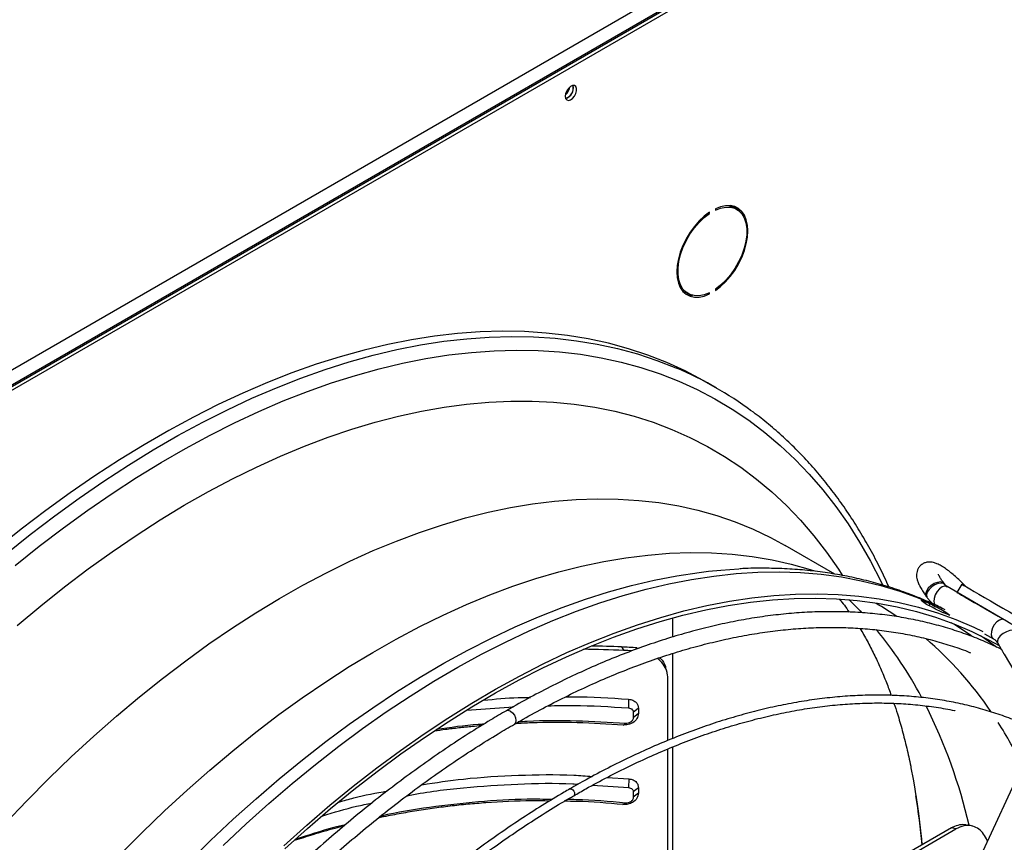
# Model space of a CAD drawing. Units: millimetres. Extents: x 5 to 414, y 3 to 291.
# Drawn here: x 387 to 392, y 154 to 158 of the extents above; entities that cross this region are included whole.
import ezdxf

# ---------------------------------------------------------------- set-up
doc = ezdxf.new("R2010")
doc.units = ezdxf.units.MM

msp = doc.modelspace()

# ---------------------------------------------------------------- linework, layer by layer
at = {"color": 7, "linetype": 'Continuous', "lineweight": 25}
for p, q in [((380.6376, 152.7971), (394.1669, 160.6074)), ((380.6611, 152.7222), (394.214, 160.5462)), ((394.2022, 160.5462), (380.6729, 152.7359)), ((380.6788, 152.712), (394.2317, 160.536)), ((390.3848, 157.1213), (390.3901, 157.1182)), ((390.3901, 157.1182), (390.3901, 157.125)), ((390.4216, 157.1431), (390.4216, 157.1363)), ((390.535, 157.1408), (390.5173, 157.1511)), ((390.259, 156.7035), (390.2767, 156.6933)), ((390.4216, 156.716), (390.4216, 156.7092)), ((390.3835, 156.6948), (390.3901, 156.691)), ((390.3901, 156.691), (390.3901, 156.6978)), ((390.4281, 156.1918), (390.38, 156.2196)), ((391.0556, 155.2041), (390.7923, 155.3561)), ((391.6338, 155.1539), (391.6296, 155.1596)), ((391.6399, 155.1486), (391.6358, 155.1543)), ((391.9555, 154.9624), (391.6514, 155.1379)), ((391.7294, 155.1507), (391.7044, 155.1074)), ((391.5414, 155.0857), (391.5455, 155.0801)), ((391.5606, 155.0468), (391.5556, 155.0369)), ((391.6369, 155.0065), (391.633, 154.9989)), ((390.1953, 154.8709), (390.1953, 154.972)), ((391.8505, 154.8883), (391.8976, 154.8611)), ((391.9207, 154.8376), (391.9393, 154.8059)), ((389.9237, 154.8182), (389.9353, 154.7998)), ((390.0054, 154.8129), (390.0166, 154.8108)), ((390.1953, 154.3325), (390.1953, 154.7837)), ((391.9551, 154.7791), (392.1339, 154.4744)), ((390.1655, 154.6825), (390.1608, 154.7004)), ((390.1699, 154.3218), (390.1699, 154.6487)), ((389.9609, 154.5407), (389.9597, 154.4944)), ((389.1032, 154.4819), (389.3495, 154.501)), ((390.0137, 154.4926), (389.9862, 154.4704)), ((389.9862, 154.4704), (389.9862, 154.4426)), ((390.0137, 154.4647), (389.9862, 154.4426)), ((390.0137, 154.4926), (390.0137, 154.4647)), ((389.9328, 154.4036), (389.9454, 154.4119)), ((392.1326, 154.3646), (390.7939, 151.4629)), ((390.1699, 153.3714), (390.1699, 154.2768)), ((390.1953, 153.3812), (390.1953, 154.2876)), ((389.8471, 154.1258), (389.9625, 154.1184)), ((389.9625, 154.1184), (389.9606, 154.0722)), ((389.7701, 154.0844), (389.9606, 154.0722)), ((390.0137, 154.0704), (389.9862, 154.0483)), ((389.9862, 154.0483), (389.9862, 154.0203)), ((390.0137, 154.0424), (389.9862, 154.0203)), ((390.0137, 154.0704), (390.0137, 154.0424)), ((389.9312, 153.9814), (389.9446, 153.9897)), ((391.6748, 153.8585), (391.1339, 153.5462)), ((391.1645, 153.5436), (391.6991, 153.8522)), ((391.6991, 153.8522), (391.6748, 153.8585)), ((391.7861, 153.867), (391.7618, 153.8733))]:
    msp.add_line(p, q, dxfattribs=at)
at = {"color": 8, "linetype": 'Continuous', "lineweight": 25}
for p, q in [((391.6396, 155.149), (391.6342, 155.1537)), ((390.0054, 154.8129), (390.0069, 154.8073))]:
    msp.add_line(p, q, dxfattribs=at)
at = {"color": 7, "linetype": 'Continuous', "lineweight": 25, "flags": 128}
for points in [[(389.6245, 157.7402), (389.6266, 157.7286), (389.6325, 157.721), (389.6415, 157.7183), (389.6523, 157.721), (389.6635, 157.7287), (389.6736, 157.7403), (389.6812, 157.7543), (389.6853, 157.7688), (389.6853, 157.7818), (389.6812, 157.7915), (389.6736, 157.7968), (389.6635, 157.7967), (389.6523, 157.7915), (389.6415, 157.7817), (389.6325, 157.7686), (389.6266, 157.7542), (389.6245, 157.7402)], [(390.3901, 157.125), (390.3625, 157.1039), (390.3357, 157.0788), (390.3106, 157.05), (390.2875, 157.0183), (390.2671, 156.9844), (390.2497, 156.949), (390.2357, 156.9129), (390.2256, 156.8768), (390.2194, 156.8417), (390.2173, 156.8082), (390.2194, 156.7772), (390.2256, 156.7492), (390.2357, 156.7249), (390.2497, 156.7049), (390.2671, 156.6896), (390.2875, 156.6792), (390.3106, 156.6742), (390.3357, 156.6745), (390.3625, 156.6801), (390.3901, 156.691)], [(390.4216, 156.7092), (390.4492, 156.7302), (390.4759, 156.7554), (390.5011, 156.7842), (390.5242, 156.8159), (390.5446, 156.8498), (390.562, 156.8852), (390.5759, 156.9213), (390.5861, 156.9573), (390.5923, 156.9925), (390.5944, 157.0259), (390.5923, 157.057), (390.5861, 157.085), (390.5759, 157.1093), (390.562, 157.1293), (390.5446, 157.1446), (390.5242, 157.1549), (390.5011, 157.16), (390.4759, 157.1597), (390.4492, 157.154), (390.4216, 157.1431)], [(390.4216, 157.1363), (390.4497, 157.1472), (390.4768, 157.1525), (390.5021, 157.152), (390.5251, 157.1458), (390.5452, 157.134), (390.5619, 157.1169), (390.5748, 157.095), (390.5835, 157.0687), (390.588, 157.0387), (390.588, 157.0058), (390.5835, 156.9707), (390.5748, 156.9343), (390.5619, 156.8974), (390.5452, 156.8611), (390.5251, 156.8261), (390.5021, 156.7934), (390.4768, 156.7636), (390.4497, 156.7376), (390.4216, 156.716)], [(390.4935, 157.1605), (390.5074, 157.156), (390.5173, 157.1511)], [(390.5551, 157.1249), (390.5443, 157.1395), (390.53, 157.1526)], [(390.3901, 156.6978), (390.362, 156.687), (390.3349, 156.6817), (390.3096, 156.6822), (390.2866, 156.6884), (390.2665, 156.7002), (390.2498, 156.7173), (390.2369, 156.7392), (390.2281, 156.7655), (390.2237, 156.7955), (390.2237, 156.8284), (390.2281, 156.8635), (390.2369, 156.8999), (390.2498, 156.9367), (390.2665, 156.9731), (390.2866, 157.0081), (390.3096, 157.0408), (390.3349, 157.0706), (390.362, 157.0966), (390.3901, 157.1182)], [(390.259, 156.7035), (390.2488, 156.7104), (390.2389, 156.7195)], [(390.38, 156.2196), (390.357, 156.2327), (390.262, 156.2824), (390.1641, 156.327), (390.0636, 156.3664), (389.9604, 156.4005), (389.8547, 156.4294), (389.7466, 156.4529), (389.6362, 156.4711), (389.5235, 156.484), (389.4088, 156.4914), (389.2922, 156.4936), (389.1736, 156.4903), (389.0534, 156.4816), (388.9315, 156.4676), (388.8082, 156.4483), (388.6835, 156.4236), (388.5575, 156.3936), (388.4305, 156.3583), (388.3024, 156.3178), (388.1736, 156.272), (388.0439, 156.2212), (387.9137, 156.1652), (387.7831, 156.1042), (387.6521, 156.0382), (387.5209, 155.9672), (387.3896, 155.8914), (387.2584, 155.8109), (387.1274, 155.7257), (386.9968, 155.6358), (386.8666, 155.5415), (386.7369, 155.4427), (386.6081, 155.3396)], [(390.3859, 155.2198), (390.4516, 155.2262), (390.5461, 155.2325)], [(391.7294, 155.1507), (391.7294, 155.1507), (391.7325, 155.1489), (391.7408, 155.1441), (391.7542, 155.1363), (391.7724, 155.1259), (391.7947, 155.1129), (391.8209, 155.0979)], [(388.1307, 153.7626), (388.2526, 153.8722), (388.3756, 153.9777), (388.4995, 154.0791), (388.6242, 154.1762), (388.7495, 154.2689), (388.8754, 154.3572), (389.0016, 154.4408), (389.1281, 154.5199), (389.2547, 154.5941), (389.3812, 154.6636), (389.5076, 154.7281), (389.6336, 154.7877), (389.7592, 154.8422), (389.8843, 154.8916), (390.0086, 154.9359), (390.132, 154.975), (390.2545, 155.0088), (390.3759, 155.0374), (390.496, 155.0607), (390.6148, 155.0786), (390.732, 155.0912), (390.8476, 155.0984), (390.9614, 155.1002), (391.0734, 155.0967), (391.1834, 155.0878), (391.2912, 155.0735), (391.3968, 155.0539), (391.5001, 155.029), (391.6008, 154.9987), (391.6991, 154.9632), (391.7946, 154.9225), (391.8408, 154.9005)], [(391.7044, 155.1074), (391.7044, 155.1074), (391.7075, 155.1056), (391.7158, 155.1008), (391.7292, 155.093), (391.7474, 155.0826), (391.7697, 155.0696), (391.7959, 155.0546)], [(391.8209, 155.0979), (391.8501, 155.081), (391.8816, 155.0628), (391.9147, 155.0437), (391.9486, 155.0241), (391.9825, 155.0046), (392.0154, 154.9855), (392.0276, 154.9785)], [(388.1357, 153.7459), (388.2571, 153.855), (388.3795, 153.9601), (388.5028, 154.061), (388.627, 154.1576), (388.7517, 154.2499), (388.877, 154.3378), (389.0026, 154.421), (389.1285, 154.4997), (389.2545, 154.5736), (389.3805, 154.6427), (389.5063, 154.707), (389.6317, 154.7663), (389.7568, 154.8206), (389.8812, 154.8698), (390.005, 154.9138), (390.1279, 154.9528), (390.2498, 154.9864), (390.3706, 155.0149), (390.4902, 155.038), (390.6084, 155.0559), (390.7251, 155.0684), (390.8401, 155.0756), (390.9534, 155.0774), (391.0649, 155.0739), (391.1744, 155.065), (391.2817, 155.0508), (391.3868, 155.0313), (391.4896, 155.0065), (391.5899, 154.9764), (391.6877, 154.941), (391.7828, 154.9005), (391.8751, 154.8548), (391.9277, 154.8258)], [(391.7959, 155.0546), (391.8251, 155.0377), (391.8566, 155.0195), (391.8897, 155.0004), (391.9236, 154.9808), (391.9575, 154.9612), (391.9904, 154.9422), (391.9959, 154.9391)], [(391.9555, 154.9624), (391.9436, 154.9648), (391.9297, 154.9608), (391.9155, 154.9509), (391.9026, 154.9362), (391.8926, 154.9186), (391.8868, 154.9001), (391.8857, 154.883), (391.8897, 154.8694), (391.8981, 154.8608)], [(391.4717, 154.1171), (391.4771, 154.0863), (391.4867, 154.0281)], [(391.8664, 153.7876), (391.8646, 153.7915), (391.8604, 153.8003)]]:
    msp.add_lwpolyline(points, dxfattribs=at)
at = {"color": 8, "linetype": 'Continuous', "lineweight": 25, "flags": 128}
for points in [[(386.6562, 155.3118), (386.7851, 155.4149), (386.9147, 155.5137), (387.0449, 155.608), (387.1756, 155.6979), (387.3065, 155.7831), (387.4377, 155.8637), (387.569, 155.9394), (387.7002, 156.0104), (387.8312, 156.0764), (387.9619, 156.1374), (388.0921, 156.1934), (388.2217, 156.2443), (388.3506, 156.29), (388.4786, 156.3305), (388.6057, 156.3658), (388.7316, 156.3958), (388.8563, 156.4205), (388.9797, 156.4398), (389.1015, 156.4538), (389.2218, 156.4625), (389.3403, 156.4658), (389.457, 156.4637), (389.5717, 156.4562), (389.6843, 156.4433), (389.7947, 156.4251), (389.9028, 156.4016), (390.0085, 156.3728), (390.1117, 156.3386), (390.2123, 156.2992), (390.2155, 156.2978)], [(386.705, 155.2498), (386.8327, 155.352), (386.9612, 155.4498), (387.0902, 155.5433), (387.2197, 155.6324), (387.3495, 155.7168), (387.4794, 155.7966), (387.6095, 155.8717), (387.7395, 155.942), (387.8693, 156.0074), (387.9988, 156.0679), (388.1278, 156.1233), (388.2562, 156.1737), (388.3839, 156.219), (388.5108, 156.2592), (388.6367, 156.2941), (388.7615, 156.3239), (388.8851, 156.3483), (389.0073, 156.3675), (389.128, 156.3814), (389.2472, 156.39), (389.3646, 156.3932), (389.4802, 156.3911), (389.5939, 156.3837), (389.7055, 156.371), (389.8149, 156.353), (389.922, 156.3296), (390.0267, 156.3011), (390.129, 156.2672), (390.2286, 156.2282), (390.3255, 156.184), (390.4197, 156.1347), (390.5109, 156.0804), (390.5991, 156.021), (390.6843, 155.9566), (390.7663, 155.8874), (390.8451, 155.8134), (390.9205, 155.7346), (390.9926, 155.6511), (391.0612, 155.5631), (391.1262, 155.4706), (391.1876, 155.3736), (391.2454, 155.2724), (391.2994, 155.167), (391.3086, 155.1478)], [(386.7154, 154.9318), (386.8403, 155.036), (386.966, 155.1361), (387.0924, 155.2318), (387.2194, 155.3231), (387.3468, 155.4099), (387.4745, 155.4921), (387.6024, 155.5695), (387.7304, 155.6422), (387.8582, 155.71), (387.9858, 155.7728), (388.113, 155.8306), (388.2398, 155.8834), (388.3658, 155.9311), (388.4911, 155.9736), (388.6155, 156.0108), (388.7389, 156.0428), (388.8611, 156.0695), (388.982, 156.0909), (389.1014, 156.107), (389.2193, 156.1177), (389.3355, 156.123), (389.45, 156.123), (389.5625, 156.1175), (389.6729, 156.1067), (389.7812, 156.0906), (389.8872, 156.0691), (389.9908, 156.0422), (390.092, 156.0101), (390.1905, 155.9727), (390.2863, 155.9302), (390.3793, 155.8824), (390.4694, 155.8295), (390.5565, 155.7716), (390.6405, 155.7086), (390.7213, 155.6407), (390.7989, 155.568), (390.8731, 155.4904), (390.9438, 155.4082), (391.0111, 155.3213), (391.0747, 155.2299), (391.095, 155.1987)], [(386.6516, 153.8806), (386.767, 154.002), (386.8839, 154.1199), (387.0022, 154.2341), (387.1217, 154.3444), (387.2424, 154.4508), (387.364, 154.5531), (387.4865, 154.6512), (387.6098, 154.745), (387.7336, 154.8344), (387.8578, 154.9193), (387.9824, 154.9995), (388.1071, 155.0751), (388.2319, 155.146), (388.3566, 155.212), (388.481, 155.273), (388.6051, 155.3291), (388.7286, 155.3801), (388.8515, 155.426), (388.9736, 155.4668), (389.0948, 155.5024), (389.2149, 155.5327), (389.3338, 155.5577), (389.4514, 155.5775), (389.5676, 155.5919), (389.6821, 155.6009), (389.795, 155.6047), (389.906, 155.603), (390.0151, 155.596), (390.1221, 155.5837), (390.227, 155.566), (390.3295, 155.5431), (390.4295, 155.5148), (390.5271, 155.4813), (390.622, 155.4425), (390.7142, 155.3986), (390.7923, 155.3561)], [(387.2624, 153.716), (387.3793, 153.8339), (387.4976, 153.9481), (387.6171, 154.0584), (387.7378, 154.1648), (387.8595, 154.2671), (387.982, 154.3652), (388.1052, 154.459), (388.229, 154.5484), (388.3533, 154.6333), (388.4778, 154.7135), (388.6026, 154.7891), (388.7273, 154.86), (388.852, 154.926), (388.9764, 154.987), (389.1005, 155.0431), (389.224, 155.0941), (389.3469, 155.14), (389.469, 155.1808), (389.5902, 155.2164), (389.7103, 155.2467), (389.8292, 155.2717), (389.9468, 155.2915), (390.063, 155.3059), (390.1776, 155.3149), (390.2904, 155.3187), (390.4015, 155.317), (390.5105, 155.31), (390.6176, 155.2977), (390.7224, 155.28), (390.8249, 155.2571), (390.925, 155.2288), (390.9473, 155.2216)], [(387.6232, 153.674), (387.7421, 153.7908), (387.8623, 153.9038), (387.9837, 154.0128), (388.1061, 154.1179), (388.2294, 154.2188), (388.3535, 154.3154), (388.4783, 154.4077), (388.6036, 154.4956), (388.7292, 154.5789), (388.8551, 154.6575), (388.9811, 154.7315), (389.1071, 154.8006), (389.2328, 154.8648), (389.3583, 154.9241), (389.4834, 154.9784), (389.6078, 155.0276), (389.7316, 155.0717), (389.8545, 155.1106), (389.9764, 155.1443), (390.0972, 155.1727), (390.2168, 155.1959), (390.3349, 155.2137), (390.3859, 155.2198)], [(387.8094, 153.7649), (387.9302, 153.8784), (388.0521, 153.9879), (388.1751, 154.0935), (388.299, 154.1948), (388.4237, 154.2919), (388.549, 154.3847), (388.6749, 154.4729), (388.8011, 154.5566), (388.9276, 154.6356), (389.0541, 154.7099), (389.1807, 154.7793), (389.307, 154.8439), (389.4331, 154.9034), (389.5587, 154.958), (389.6837, 155.0074), (389.8081, 155.0517), (389.9315, 155.0908), (390.054, 155.1246), (390.1754, 155.1532), (390.2955, 155.1764), (390.4142, 155.1944), (390.5315, 155.207), (390.6471, 155.2142), (390.7609, 155.216), (390.8729, 155.2125), (390.9828, 155.2036), (391.0907, 155.1893), (391.1963, 155.1697), (391.2995, 155.1447), (391.4003, 155.1145), (391.4985, 155.079), (391.5941, 155.0383), (391.6402, 155.0162)], [(391.6296, 155.1596), (391.617, 155.1627), (391.6009, 155.1607), (391.5833, 155.1538), (391.5664, 155.1428), (391.5521, 155.1291), (391.5423, 155.1142), (391.538, 155.1001), (391.5398, 155.0883), (391.5414, 155.0857)], [(391.6338, 155.1539), (391.6211, 155.1571), (391.605, 155.1551), (391.5874, 155.1482), (391.5705, 155.1372), (391.5562, 155.1234), (391.5464, 155.1086), (391.5421, 155.0944), (391.544, 155.0827), (391.5455, 155.0801)], [(391.6514, 155.1379), (391.6395, 155.1403), (391.6256, 155.1363), (391.6114, 155.1264), (391.5985, 155.1117), (391.5885, 155.0941), (391.5827, 155.0756), (391.5817, 155.0585), (391.5856, 155.0449), (391.5891, 155.0401)], [(391.6358, 155.1543), (391.6347, 155.1556), (391.6296, 155.1596)], [(391.1305, 155.0692), (391.1897, 155.0094), (391.1983, 155.0003)], [(391.829, 154.8784), (391.8505, 154.8639), (391.9153, 154.8173)], [(392.0103, 154.9049), (392.0017, 154.9064), (391.9852, 154.905), (391.9671, 154.899), (391.9494, 154.8892), (391.9343, 154.8767), (391.9236, 154.863), (391.9187, 154.8499), (391.9201, 154.8388), (391.9207, 154.8376)], [(389.3127, 154.48), (389.3129, 154.4801), (389.3225, 154.482), (389.3338, 154.478), (389.345, 154.4689), (389.3546, 154.4561), (389.361, 154.4413), (389.3632, 154.427), (389.361, 154.4153), (389.3546, 154.4079), (389.3544, 154.4078)], [(389.6489, 154.0646), (389.6491, 154.0648), (389.6539, 154.0657), (389.6596, 154.0637), (389.6652, 154.0592), (389.67, 154.0527), (389.6732, 154.0454), (389.6743, 154.0382), (389.6732, 154.0323), (389.67, 154.0287), (389.6697, 154.0285)]]:
    msp.add_lwpolyline(points, dxfattribs=at)
at = {"color": 7, "linetype": 'Continuous', "lineweight": 25}
for centre, radius, start, end in [((389.582, 157.8001), 0.0683, 309.603, 350.1181), ((389.612, 157.7828), 0.0552, 285.0232, 15.0956), ((389.6112, 157.7832), 0.0566, 285.6899, 14.3154), ((390.3026, 156.7825), 0.0987, 246.9579, 268.8181), ((389.45, 154.4975), 1.9564, 53.4903, 66.9647), ((391.6238, 155.1355), 0.0209, 59.9976, 61.4991), ((391.6805, 155.187), 0.057, 215.7702, 239.8618), ((391.6422, 155.1208), 0.0195, 59.9947, 61.605), ((390.8605, 153.3284), 1.8556, 67.8332, 69.3889), ((390.9666, 153.2672), 1.8556, 67.8332, 69.3889), ((389.0492, 140.6126), 14.2325, 86.1478, 86.47741), ((389.0598, 140.6717), 14.1552, 86.27785, 86.45399)]:
    msp.add_arc(centre, radius, start, end, dxfattribs=at)
at = {"color": 8, "linetype": 'Continuous', "lineweight": 25}
for centre, radius, start, end in [((390.3931, 153.5205), 1.7643, 55.7833, 59.9956), ((390.7531, 153.3961), 1.8032, 55.2408, 59.285), ((389.5815, 153.5212), 2.1921, 28.0523, 39.3493), ((390.2645, 153.3759), 1.9579, 34.1926, 49.4185), ((388.9481, 153.2123), 2.8969, 13.1513, 26.5186), ((389.9539, 153.1628), 2.3347, 26.0563, 32.5039), ((387.3071, 153.3743), 4.2304, 5.3473, 8.8907)]:
    msp.add_arc(centre, radius, start, end, dxfattribs=at)
at = {"color": 7, "linetype": 'Continuous', "lineweight": 25}
for centre, major_axis, ratio, start_param, end_param in [((389.0109, 150.2551), (0.9659, 5.4777), 0.795764, 5.898214, 5.906172), ((389.223, 150.1327), (9.6011, -5.0235), 0.500903, 1.583222, 1.59118), ((389.0109, 150.2551), (9.6011, -5.0235), 0.500903, 1.559349, 1.567307), ((389.223, 150.1327), (0.9659, 5.4777), 0.795764, 5.922087, 5.930045), ((391.2595, 150.6239), (7.6675, -1.3623), 0.518541, 1.837023, 1.858326), ((391.2595, 150.6239), (7.6343, -1.3564), 0.518541, 1.836255, 1.864626)]:
    msp.add_ellipse(centre, major_axis=major_axis, ratio=ratio, start_param=start_param, end_param=end_param, dxfattribs=at)
for points, knots in [([(391.3435, 155.1357), (391.328, 155.1692), (391.2964, 155.2378), (391.2443, 155.337), (391.1881, 155.4342), (391.1286, 155.5274), (391.0658, 155.6167), (390.9998, 155.7019), (390.9306, 155.7829), (390.8584, 155.8596), (390.7832, 155.9322), (390.7047, 156), (390.6494, 156.0449), (390.6195, 156.066), (390.6176, 156.0673)], [0, 0, 0, 0, 0.08674, 0.177757, 0.268713, 0.359601, 0.450417, 0.541158, 0.631821, 0.722408, 0.812923, 0.903371, 0.99376, 1, 1, 1, 1]), ([(391.7523, 155.1374), (391.7476, 155.1424), (391.7348, 155.1556), (391.7137, 155.1758), (391.6895, 155.1975), (391.6658, 155.2171), (391.6428, 155.2343), (391.6202, 155.2489), (391.6, 155.2594), (391.5817, 155.2659), (391.5652, 155.2689), (391.5488, 155.2687), (391.5321, 155.2645), (391.516, 155.2557), (391.5028, 155.2425), (391.4941, 155.2268), (391.4899, 155.211), (391.4892, 155.1957), (391.4912, 155.1805), (391.496, 155.1638), (391.5043, 155.1446), (391.5163, 155.1229), (391.5292, 155.1029), (391.5381, 155.0903), (391.5414, 155.0857)], [0, 0, 0, 0, 0.03385, 0.090365, 0.147155, 0.204537, 0.263037, 0.323699, 0.389081, 0.437344, 0.475075, 0.510268, 0.544304, 0.578059, 0.615207, 0.649059, 0.681276, 0.714032, 0.749816, 0.792651, 0.849552, 0.910403, 0.967477, 1, 1, 1, 1]), ([(391.6318, 155.0201), (391.6205, 155.0258), (391.579, 155.047), (391.5048, 155.0788), (391.4091, 155.1155), (391.3111, 155.1471), (391.2108, 155.174), (391.1084, 155.1962), (391.0039, 155.2136), (390.8975, 155.2261), (390.7892, 155.2338), (390.679, 155.2362), (390.5989, 155.2356), (390.5552, 155.2328), (390.5492, 155.2324)], [0, 0, 0, 0, 0.03511, 0.129214, 0.223394, 0.317705, 0.412195, 0.506907, 0.601877, 0.697129, 0.792679, 0.888536, 0.984696, 1, 1, 1, 1]), ([(391.6358, 155.1543), (391.6334, 155.1577), (391.6264, 155.1674), (391.6176, 155.181), (391.6106, 155.1935), (391.6069, 155.2012), (391.6057, 155.205), (391.6058, 155.2045), (391.6058, 155.2043)], [0, 0, 0, 0, 0.134727, 0.381382, 0.593355, 0.784748, 0.951916, 1, 1, 1, 1]), ([(391.6519, 155.1377), (391.6506, 155.1384), (391.6463, 155.1411), (391.6426, 155.1455), (391.6399, 155.1486)], [0, 0, 0, 0, 0.2898875, 1, 1, 1, 1]), ([(391.0813, 155.0705), (391.0897, 155.0602), (391.1069, 155.0392), (391.1237, 155.0151), (391.1322, 155.0027)], [0, 0, 0, 0, 0.488548, 1, 1, 1, 1]), ([(391.5455, 155.0801), (391.5494, 155.0751), (391.5593, 155.0626), (391.572, 155.0506), (391.5813, 155.0447), (391.5825, 155.0439)], [0, 0, 0, 0, 0.361666, 0.918398, 1, 1, 1, 1]), ([(391.9395, 154.8054), (391.9188, 154.8155), (391.8687, 154.84), (391.7862, 154.8735), (391.6924, 154.9068), (391.5963, 154.9351), (391.4979, 154.9588), (391.3975, 154.9777), (391.2951, 154.9918), (391.1907, 155.0011), (391.0846, 155.0055), (390.9767, 155.0052), (390.8672, 155), (390.7562, 154.99), (390.6438, 154.9752), (390.5302, 154.9555), (390.4154, 154.9311), (390.2996, 154.9019), (390.1828, 154.868), (390.0652, 154.8294), (389.9469, 154.7861), (389.828, 154.7382), (389.7087, 154.6857), (389.589, 154.6288), (389.4691, 154.5671), (389.377, 154.5174), (389.325, 154.4867), (389.3129, 154.4797)], [0, 0, 0, 0, 0.028966, 0.070424, 0.111893, 0.153376, 0.19488, 0.236407, 0.277961, 0.319541, 0.361149, 0.402784, 0.444446, 0.486132, 0.527839, 0.569566, 0.611311, 0.65307, 0.694841, 0.736621, 0.77841, 0.820205, 0.862003, 0.903805, 0.945608, 0.987412, 1, 1, 1, 1]), ([(389.3546, 154.4075), (389.3655, 154.414), (389.4159, 154.4436), (389.5056, 154.4921), (389.6236, 154.5529), (389.7413, 154.609), (389.8585, 154.6606), (389.9752, 154.7077), (390.0913, 154.7502), (390.2066, 154.7881), (390.321, 154.8214), (390.4344, 154.8499), (390.5467, 154.8738), (390.6578, 154.893), (390.7676, 154.9074), (390.876, 154.9171), (390.9829, 154.922), (391.0881, 154.9221), (391.1917, 154.9175), (391.2934, 154.9081), (391.3932, 154.8939), (391.491, 154.875), (391.5868, 154.8515), (391.6801, 154.8227), (391.7431, 154.8012), (391.7742, 154.7879), (391.7757, 154.7872)], [0, 0, 0, 0, 0.012399, 0.05709, 0.101779, 0.146468, 0.191156, 0.235846, 0.280538, 0.325233, 0.369933, 0.41464, 0.459357, 0.504086, 0.54883, 0.593592, 0.638374, 0.68318, 0.728013, 0.772875, 0.817769, 0.862695, 0.907654, 0.952646, 0.997667, 1, 1, 1, 1]), ([(391.1889, 154.9168), (391.1891, 154.9166), (391.2023, 154.896), (391.2274, 154.8508), (391.2637, 154.7812), (391.2979, 154.7072), (391.3286, 154.6342), (391.347, 154.5836), (391.3554, 154.5606)], [0, 0, 0, 0, 0.001831, 0.214808, 0.423494, 0.628777, 0.831373, 1, 1, 1, 1]), ([(391.8976, 154.8611), (391.8994, 154.8599), (391.9057, 154.8561), (391.9136, 154.8486), (391.9188, 154.8406), (391.9207, 154.8376)], [0, 0, 0, 0, 0.2083741, 0.7039365, 1, 1, 1, 1]), ([(391.9551, 154.7791), (391.955, 154.7791), (391.9542, 154.7803), (391.9526, 154.7836), (391.9503, 154.7881), (391.9479, 154.7928), (391.9456, 154.7971), (391.9434, 154.8007), (391.9414, 154.8035), (391.94, 154.8052), (391.9391, 154.8061), (391.9394, 154.806), (391.9394, 154.8059)], [0, 0, 0, 0, 0.0059185, 0.125494, 0.2427615, 0.3609713, 0.4791151, 0.5972, 0.7154122, 0.8328781, 0.952343, 1, 1, 1, 1]), ([(390.1699, 154.6487), (390.1686, 154.6626), (390.166, 154.6903), (390.1466, 154.7281), (390.1252, 154.7475), (390.1146, 154.7571)], [0, 0, 0, 0, 0.336239, 0.672429, 1, 1, 1, 1]), ([(390.1253, 154.7606), (390.1268, 154.7594), (390.1419, 154.7472), (390.1549, 154.726), (390.1581, 154.7049), (390.1589, 154.7)], [0, 0, 0, 0, 0.081084, 0.784857, 1, 1, 1, 1]), ([(392.1358, 154.3726), (392.117, 154.3819), (392.0697, 154.4052), (391.9909, 154.4374), (391.8999, 154.4697), (391.8065, 154.4972), (391.7109, 154.5199), (391.6133, 154.5379), (391.5136, 154.5511), (391.4121, 154.5594), (391.3087, 154.563), (391.2037, 154.5618), (391.097, 154.5557), (390.9889, 154.5448), (390.8795, 154.5291), (390.7687, 154.5086), (390.6569, 154.4834), (390.544, 154.4534), (390.4303, 154.4187), (390.3157, 154.3794), (390.2005, 154.3354), (390.0848, 154.2868), (389.9686, 154.2337), (389.8521, 154.176), (389.7456, 154.1198), (389.6779, 154.0809), (389.6491, 154.0643)], [0, 0, 0, 0, 0.0279694, 0.0705989, 0.113234, 0.1558777, 0.1985327, 0.241201, 0.283884, 0.3265824, 0.3692964, 0.4120255, 0.4547691, 0.497526, 0.5402948, 0.5830741, 0.6258625, 0.6686585, 0.7114607, 0.7542679, 0.797079, 0.8398929, 0.8827088, 0.9255259, 0.9683436, 1, 1, 1, 1]), ([(389.1906, 154.5352), (389.2519, 154.5414), (389.3347, 154.5498), (389.4181, 154.5504), (389.4398, 154.5505)], [0, 0, 0, 0, 0.739227, 1, 1, 1, 1]), ([(389.5329, 154.5056), (389.5784, 154.5068), (389.7205, 154.5103), (389.8629, 154.5008), (389.9597, 154.4944)], [0, 0, 0, 0, 0.319643, 1, 1, 1, 1]), ([(389.6262, 154.5534), (389.64, 154.5537), (389.7515, 154.5558), (389.8631, 154.5477), (389.9609, 154.5407)], [0, 0, 0, 0, 0.123727, 1, 1, 1, 1]), ([(389.67, 154.0281), (389.6915, 154.0406), (389.7516, 154.0755), (389.8502, 154.1281), (389.9658, 154.1862), (390.081, 154.2396), (390.1957, 154.2885), (390.3099, 154.3329), (390.4234, 154.3726), (390.5361, 154.4078), (390.6479, 154.4382), (390.7587, 154.464), (390.8683, 154.485), (390.9767, 154.5013), (391.0837, 154.5128), (391.1892, 154.5195), (391.2932, 154.5215), (391.3955, 154.5186), (391.4961, 154.5111), (391.5945, 154.4982), (391.661, 154.4876), (391.694, 154.4799), (391.6956, 154.4796)], [0, 0, 0, 0, 0.029923, 0.083633, 0.137343, 0.191052, 0.244762, 0.298472, 0.352184, 0.405899, 0.459618, 0.513342, 0.567073, 0.620813, 0.674563, 0.728326, 0.782103, 0.835896, 0.889708, 0.943539, 0.997391, 1, 1, 1, 1]), ([(389.9609, 154.5407), (389.969, 154.5393), (389.9852, 154.5365), (390.0021, 154.5238), (390.012, 154.5086), (390.0131, 154.4979), (390.0137, 154.4926)], [0, 0, 0, 0, 0.283766, 0.564262, 0.78254, 1, 1, 1, 1]), ([(391.3698, 154.5185), (391.376, 154.5001), (391.3915, 154.4538), (391.4142, 154.3748), (391.4378, 154.2823), (391.457, 154.1961), (391.4673, 154.1391), (391.4716, 154.1158)], [0, 0, 0, 0, 0.152361, 0.382949, 0.612447, 0.841157, 1, 1, 1, 1]), ([(389.3129, 154.4797), (389.285, 154.4635), (389.217, 154.4242), (389.1091, 154.3568), (388.9895, 154.2784), (388.8701, 154.1956), (388.7513, 154.1089), (388.633, 154.0183), (388.5154, 153.9238), (388.3986, 153.8255), (388.2827, 153.7236), (388.1679, 153.6181), (388.0542, 153.5091), (387.9417, 153.3968), (387.8306, 153.2813), (387.7209, 153.1626), (387.6128, 153.0409), (387.5064, 152.9163), (387.4017, 152.789), (387.2989, 152.659), (387.1981, 152.5264), (387.0994, 152.3914), (387.0028, 152.2542), (386.9085, 152.1148), (386.8187, 151.9773), (386.7617, 151.8854), (386.7344, 151.8413)], [0, 0, 0, 0, 0.029605, 0.071965, 0.114324, 0.15668, 0.199035, 0.241387, 0.283736, 0.326083, 0.368428, 0.41077, 0.453109, 0.495446, 0.537781, 0.580114, 0.622445, 0.664773, 0.7071, 0.749426, 0.79175, 0.834073, 0.876395, 0.918716, 0.961037, 1, 1, 1, 1]), ([(390.0137, 154.4647), (390.0121, 154.4555), (390.0088, 154.4371), (389.9861, 154.416), (389.9591, 154.4041), (389.9416, 154.4038), (389.9328, 154.4036)], [0, 0, 0, 0, 0.276087, 0.555153, 0.777027, 1, 1, 1, 1]), ([(389.9597, 154.4944), (389.9638, 154.4937), (389.972, 154.4923), (389.9804, 154.4859), (389.9853, 154.4783), (389.9859, 154.473), (389.9862, 154.4704)], [0, 0, 0, 0, 0.281779, 0.570869, 0.787036, 1, 1, 1, 1]), ([(386.8064, 151.7991), (386.8315, 151.8398), (386.8862, 151.928), (386.9731, 152.0616), (387.0666, 152.2), (387.1624, 152.3363), (387.2602, 152.4703), (387.3602, 152.6019), (387.4621, 152.731), (387.5658, 152.8575), (387.6712, 152.9811), (387.7783, 153.1019), (387.8869, 153.2196), (387.997, 153.3342), (388.1084, 153.4456), (388.2209, 153.5536), (388.3346, 153.6581), (388.4492, 153.7591), (388.5647, 153.8564), (388.6809, 153.9499), (388.7978, 154.0396), (388.9151, 154.1254), (389.0329, 154.2071), (389.1509, 154.2847), (389.2582, 154.3517), (389.3261, 154.391), (389.3546, 154.4075)], [0, 0, 0, 0, 0.036322, 0.078752, 0.121181, 0.163609, 0.206037, 0.248463, 0.290887, 0.333311, 0.375732, 0.418152, 0.460569, 0.502985, 0.545398, 0.587808, 0.630216, 0.672621, 0.715023, 0.757422, 0.799819, 0.842212, 0.884602, 0.92699, 0.969375, 1, 1, 1, 1]), ([(389.1929, 154.4082), (389.183, 154.4076), (389.0986, 154.4025), (389.015, 154.3903), (388.9412, 154.3794)], [0, 0, 0, 0, 0.117673, 1, 1, 1, 1]), ([(389.9328, 154.4036), (389.8513, 154.4083), (389.6889, 154.4177), (389.4974, 154.4186), (389.388, 154.412), (389.3594, 154.4103)], [0, 0, 0, 0, 0.426089, 0.84967, 1, 1, 1, 1]), ([(389.9454, 154.4119), (389.858, 154.417), (389.6839, 154.4269), (389.4936, 154.4277), (389.3914, 154.4209), (389.3756, 154.4198)], [0, 0, 0, 0, 0.459792, 0.916717, 1, 1, 1, 1]), ([(389.9862, 154.4426), (389.9853, 154.438), (389.9837, 154.4287), (389.9723, 154.4182), (389.9588, 154.4122), (389.9499, 154.412), (389.9454, 154.4119)], [0, 0, 0, 0, 0.2745722, 0.5512675, 0.77269, 1, 1, 1, 1]), ([(389.1791, 154.3996), (389.1633, 154.3983), (389.1237, 154.3948), (389.0605, 154.3881), (388.9929, 154.38), (388.9491, 154.3739), (388.929, 154.3711)], [0, 0, 0, 0, 0.188482, 0.473165, 0.757632, 1, 1, 1, 1]), ([(388.8636, 154.087), (388.937, 154.098), (389.107, 154.1235), (389.3763, 154.139), (389.6049, 154.1427), (389.7355, 154.1333), (389.7684, 154.1309)], [0, 0, 0, 0, 0.245505, 0.568306, 0.891059, 1, 1, 1, 1]), ([(388.7831, 154.0277), (388.7893, 154.029), (388.8889, 154.0498), (389.0858, 154.0728), (389.3737, 154.0929), (389.577, 154.0971), (389.6836, 154.09), (389.6932, 154.0894)], [0, 0, 0, 0, 0.0207598, 0.3341846, 0.6497173, 0.9687801, 1, 1, 1, 1]), ([(389.9625, 154.1184), (389.9704, 154.1168), (389.9862, 154.1138), (390.0025, 154.1011), (390.012, 154.0862), (390.0131, 154.0757), (390.0137, 154.0704)], [0, 0, 0, 0, 0.283745, 0.564216, 0.782502, 1, 1, 1, 1]), ([(389.6491, 154.0643), (389.639, 154.0586), (389.5899, 154.0309), (389.502, 153.9769), (389.3855, 153.9023), (389.2693, 153.8232), (389.1534, 153.7402), (389.0381, 153.6532), (388.9235, 153.5623), (388.8096, 153.4676), (388.6965, 153.3693), (388.5845, 153.2673), (388.4735, 153.1619), (388.3638, 153.0531), (388.2554, 152.941), (388.1484, 152.8258), (388.043, 152.7076), (387.9392, 152.5864), (387.8372, 152.4625), (387.737, 152.3359), (387.6388, 152.2067), (387.5427, 152.0752), (387.4487, 151.9414), (387.357, 151.8054), (387.2755, 151.6801), (387.2256, 151.5992), (387.2045, 151.5651)], [0, 0, 0, 0, 0.011341, 0.054848, 0.098354, 0.141859, 0.185362, 0.228865, 0.272366, 0.315866, 0.359364, 0.402861, 0.446356, 0.489851, 0.533344, 0.576835, 0.620326, 0.663815, 0.707304, 0.750792, 0.794279, 0.837765, 0.881251, 0.924736, 0.968221, 1, 1, 1, 1]), ([(388.4237, 153.9949), (388.4499, 154.0025), (388.5342, 154.0272), (388.6208, 154.043), (388.6805, 154.0539)], [0, 0, 0, 0, 0.309917, 1, 1, 1, 1]), ([(390.0137, 154.0424), (390.012, 154.0331), (390.0086, 154.0143), (389.9853, 153.9931), (389.9578, 153.9815), (389.9401, 153.9814), (389.9312, 153.9814)], [0, 0, 0, 0, 0.276037, 0.555122, 0.777036, 1, 1, 1, 1]), ([(389.9606, 154.0722), (389.9645, 154.0714), (389.9725, 154.0699), (389.9806, 154.0635), (389.9854, 154.056), (389.9859, 154.0508), (389.9862, 154.0483)], [0, 0, 0, 0, 0.281393, 0.571306, 0.787187, 1, 1, 1, 1]), ([(387.2403, 151.5436), (387.2554, 151.5683), (387.2991, 151.6396), (387.3741, 151.7556), (387.4649, 151.8914), (387.5581, 152.0251), (387.6535, 152.1566), (387.7509, 152.2856), (387.8502, 152.4122), (387.9515, 152.5361), (388.0545, 152.6573), (388.1591, 152.7756), (388.2653, 152.8908), (388.3729, 153.003), (388.4819, 153.1118), (388.592, 153.2174), (388.7033, 153.3194), (388.8155, 153.4179), (388.9286, 153.5127), (389.0424, 153.6038), (389.1569, 153.691), (389.2719, 153.7742), (389.3872, 153.8534), (389.5029, 153.9283), (389.5972, 153.9866), (389.6529, 154.0184), (389.67, 154.0281)], [0, 0, 0, 0, 0.023074, 0.066614, 0.110153, 0.153692, 0.19723, 0.240768, 0.284305, 0.327841, 0.371376, 0.41491, 0.458444, 0.501975, 0.545506, 0.589035, 0.632563, 0.676089, 0.719613, 0.763136, 0.806658, 0.850177, 0.893696, 0.937212, 0.980728, 1, 1, 1, 1]), ([(388.3372, 153.922), (388.3968, 153.9403), (388.4827, 153.9666), (388.5708, 153.9839), (388.5977, 153.9892)], [0, 0, 0, 0, 0.693942, 1, 1, 1, 1]), ([(389.541, 154), (389.5091, 154.0007), (389.3965, 154.0029), (389.2521, 153.995), (389.1082, 153.9833), (389.0133, 153.9732), (388.9187, 153.9611), (388.8245, 153.9469), (388.7307, 153.9302), (388.6668, 153.9182), (388.6343, 153.9108), (388.6328, 153.9105)], [0, 0, 0, 0, 0.10455, 0.369226, 0.473733, 0.578111, 0.682392, 0.786608, 0.890791, 0.994972, 1, 1, 1, 1]), ([(389.555, 154.0085), (389.5111, 154.0092), (389.3805, 154.0114), (389.1632, 153.9983), (388.9048, 153.9679), (388.7314, 153.9408), (388.6456, 153.9199), (388.644, 153.9195)], [0, 0, 0, 0, 0.1433446, 0.4268935, 0.711026, 0.9947312, 1, 1, 1, 1]), ([(389.9312, 153.9814), (389.8501, 153.9887), (389.7462, 153.9981), (389.6421, 153.9988), (389.6193, 153.999)], [0, 0, 0, 0, 0.780858, 1, 1, 1, 1]), ([(389.9446, 153.9897), (389.8575, 153.9978), (389.7543, 154.0074), (389.6509, 154.0078), (389.6347, 154.0078)], [0, 0, 0, 0, 0.8430179, 1, 1, 1, 1]), ([(389.9862, 154.0203), (389.9853, 154.0156), (389.9836, 154.0062), (389.972, 153.9956), (389.9581, 153.9897), (389.9491, 153.9897), (389.9446, 153.9897)], [0, 0, 0, 0, 0.2745787, 0.5512881, 0.7727023, 1, 1, 1, 1]), ([(391.4858, 154.0314), (391.4907, 153.9992), (391.5017, 153.9273), (391.5122, 153.8392), (391.517, 153.7826), (391.5182, 153.768)], [0, 0, 0, 0, 0.37449, 0.839371, 1, 1, 1, 1]), ([(388.4487, 153.8669), (388.433, 153.8629), (388.378, 153.8491), (388.2904, 153.8237), (388.219, 153.8006), (388.1861, 153.79)], [0, 0, 0, 0, 0.177699, 0.621173, 1, 1, 1, 1]), ([(388.4574, 153.8742), (388.4368, 153.8694), (388.3475, 153.8484), (388.2603, 153.8191), (388.1932, 153.7966)], [0, 0, 0, 0, 0.229793, 1, 1, 1, 1]), ([(391.6748, 153.8585), (391.6864, 153.864), (391.7097, 153.875), (391.7396, 153.8785), (391.7559, 153.8735), (391.7614, 153.8718)], [0, 0, 0, 0, 0.398863, 0.797601, 1, 1, 1, 1]), ([(391.8604, 153.8003), (391.8539, 153.8117), (391.8409, 153.8346), (391.8133, 153.8575), (391.7798, 153.8707), (391.7405, 153.8714), (391.7129, 153.8586), (391.6991, 153.8522)], [0, 0, 0, 0, 0.186592, 0.373252, 0.559983, 0.779954, 1, 1, 1, 1])]:
    msp.add_open_spline(points, degree=3, knots=knots, dxfattribs=at)

doc.saveas('drawing.dxf')
